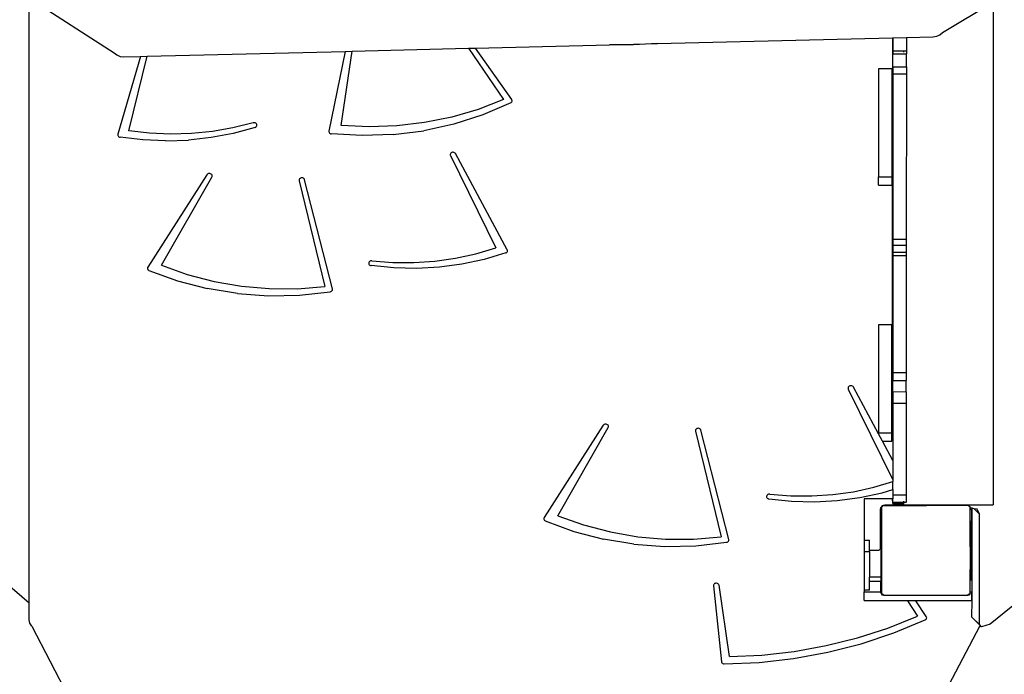
# Model space of a CAD drawing. Units: millimetres. Extents: x -11670 to 339291, y -3372 to 24196.
# Drawn here: x -5403 to -4523, y 16190 to 16774 of the extents above; entities that cross this region are included whole.
import ezdxf

# ---------------------------------------------------------------- set-up
doc = ezdxf.new("R2010")
doc.units = ezdxf.units.MM
doc.layers.add('Toestel 2D', color=7, linetype='Continuous', lineweight=20)
doc.layers.add('VP-EQ', color=7, linetype='Continuous', true_color=0x8a3492)

# ---------------------------------------------------------------- blocks, each defined once
blk = doc.blocks.new('3060-1_')
at = {"layer": 'VP-EQ', "color": 7}
for p, q in [((4786.01, -472.437), (4786.027, -418.354)), ((4786.027, -418.354), (4793.628, -423.275)), ((4867.638, -421.472), (4872.182, -418.761)), ((4872.182, -418.761), (4872.168, -463.66)), ((4867.423, -421.673), (4867.638, -421.472)), ((4842.168, -422.457), (4863.171, -421.937)), ((4863.171, -421.937), (4863.163, -447.587)), ((4863.171, -421.937), (4863.221, -421.936)), ((4863.221, -421.936), (4863.22, -423.099)), ((4863.221, -421.936), (4864.421, -421.906)), ((4864.421, -421.906), (4864.42, -423.099)), ((4864.421, -421.906), (4866.798, -421.847)), ((4866.798, -421.847), (4867.133, -421.802)), ((4867.133, -421.802), (4867.423, -421.673)), ((4796.568, -423.585), (4814.265, -423.147)), ((4814.265, -423.147), (4812.814, -430.267)), ((4813.91, -429.757), (4814.892, -423.131)), ((4814.265, -423.147), (4814.892, -423.131)), ((4814.892, -423.131), (4825.271, -422.875)), ((4825.271, -422.875), (4825.905, -422.859)), ((4825.271, -422.875), (4828.419, -427.438)), ((4825.905, -422.859), (4837.879, -422.563)), ((4829.144, -427.449), (4825.905, -422.859)), ((4837.879, -422.563), (4842.168, -422.457)), ((4840.036, -422.573), (4837.879, -422.563)), ((4842.168, -422.457), (4840.036, -422.573)), ((4863.22, -423.099), (4864.172, -423.099)), ((4863.22, -423.099), (4863.22, -423.377)), ((4864.172, -423.099), (4864.172, -423.213)), ((4864.172, -423.099), (4864.42, -423.099)), ((4864.42, -423.099), (4864.42, -423.377)), ((4793.628, -423.275), (4793.854, -423.468)), ((4793.854, -423.468), (4794.144, -423.593)), ((4795.962, -423.6), (4793.957, -430.557)), ((4794.144, -423.593), (4794.461, -423.637)), ((4794.461, -423.637), (4795.962, -423.6)), ((4794.925, -430.233), (4796.568, -423.585)), ((4795.962, -423.6), (4796.568, -423.585)), ((4863.22, -424.52), (4863.22, -423.377)), ((4863.22, -423.377), (4864.42, -423.377)), ((4864.42, -424.52), (4864.42, -423.377)), ((4861.942, -424.712), (4861.939, -434.355)), ((4863.142, -424.713), (4861.942, -424.712)), ((4863.139, -434.355), (4863.142, -424.713)), ((4863.22, -424.52), (4864.42, -424.52)), ((4863.22, -424.52), (4863.22, -425.151)), ((4864.42, -424.52), (4864.42, -425.152)), ((4863.22, -425.151), (4863.215, -439.92)), ((4863.22, -425.151), (4864.42, -425.152)), ((4864.42, -425.152), (4864.415, -439.921)), ((4828.419, -427.438), (4826.148, -428.328)), ((4829.112, -427.71), (4829.15, -427.665)), ((4829.17, -427.5), (4829.144, -427.449)), ((4829.15, -427.665), (4829.174, -427.612)), ((4829.18, -427.556), (4829.17, -427.5)), ((4829.174, -427.612), (4829.18, -427.556)), ((4826.148, -428.328), (4823.788, -429.024)), ((4829.062, -427.746), (4826.58, -428.814)), ((4829.062, -427.746), (4829.112, -427.71)), ((4823.788, -429.024), (4821.361, -429.518)), ((4826.58, -428.814), (4823.982, -429.649)), ((4796.784, -430.456), (4794.925, -430.233)), ((4802.396, -430.308), (4800.532, -430.493)), ((4804.235, -429.988), (4802.396, -430.308)), ((4806.037, -429.536), (4804.235, -429.988)), ((4806.215, -429.941), (4804.268, -430.475)), ((4806.096, -429.523), (4806.037, -429.536)), ((4806.156, -429.523), (4806.096, -429.523)), ((4806.215, -429.536), (4806.156, -429.523)), ((4806.268, -429.56), (4806.215, -429.536)), ((4806.215, -429.941), (4806.268, -429.916)), ((4806.313, -429.594), (4806.268, -429.56)), ((4806.268, -429.916), (4806.313, -429.882)), ((4806.347, -429.637), (4806.313, -429.594)), ((4806.313, -429.882), (4806.348, -429.839)), ((4806.369, -429.686), (4806.347, -429.637)), ((4806.348, -429.839), (4806.369, -429.79)), ((4806.376, -429.738), (4806.369, -429.686)), ((4806.369, -429.79), (4806.376, -429.738)), ((4812.814, -430.267), (4812.81, -430.315)), ((4816.399, -429.887), (4813.91, -429.757)), ((4818.89, -429.807), (4816.399, -429.887)), ((4818.555, -430.587), (4821.297, -430.242)), ((4821.361, -429.518), (4818.89, -429.807)), ((4823.982, -429.649), (4821.297, -430.242)), ((4793.957, -430.557), (4793.95, -430.606)), ((4793.95, -430.606), (4793.956, -430.655)), ((4793.956, -430.655), (4793.974, -430.702)), ((4793.974, -430.702), (4794.004, -430.744)), ((4794.004, -430.744), (4794.044, -430.779)), ((4794.044, -430.779), (4794.092, -430.805)), ((4794.092, -430.805), (4794.146, -430.821)), ((4796.169, -431.066), (4794.146, -430.821)), ((4798.208, -431.154), (4796.169, -431.066)), ((4798.657, -430.543), (4796.784, -430.456)), ((4798.208, -431.154), (4800.249, -431.084)), ((4800.532, -430.493), (4798.657, -430.543)), ((4802.274, -430.857), (4800.249, -431.084)), ((4804.268, -430.475), (4802.274, -430.857)), ((4812.81, -430.315), (4812.82, -430.364)), ((4812.82, -430.364), (4812.841, -430.409)), ((4812.841, -430.409), (4812.874, -430.449)), ((4812.874, -430.449), (4812.916, -430.481)), ((4812.916, -430.481), (4812.966, -430.505)), ((4812.966, -430.505), (4813.02, -430.518)), ((4815.785, -430.679), (4813.02, -430.518)), ((4818.555, -430.587), (4815.785, -430.679)), ((4823.667, -432.298), (4823.652, -432.353)), ((4823.652, -432.353), (4823.653, -432.409)), ((4823.653, -432.409), (4823.67, -432.462)), ((4823.699, -432.25), (4823.667, -432.298)), ((4823.67, -432.462), (4827.723, -440.712)), ((4823.743, -432.209), (4823.699, -432.25)), ((4823.798, -432.18), (4823.743, -432.209)), ((4823.86, -432.164), (4823.798, -432.18)), ((4823.925, -432.162), (4823.86, -432.164)), ((4823.988, -432.175), (4823.925, -432.162)), ((4824.045, -432.201), (4823.988, -432.175)), ((4824.092, -432.239), (4824.045, -432.201)), ((4824.127, -432.286), (4824.092, -432.239)), ((4828.744, -440.871), (4824.127, -432.286)), ((4801.907, -434.174), (4796.623, -442.424)), ((4797.851, -442.252), (4802.349, -434.375)), ((4801.945, -434.13), (4801.907, -434.174)), ((4801.995, -434.095), (4801.945, -434.13)), ((4802.054, -434.072), (4801.995, -434.095)), ((4802.117, -434.063), (4802.054, -434.072)), ((4802.181, -434.068), (4802.117, -434.063)), ((4802.241, -434.088), (4802.181, -434.068)), ((4802.294, -434.12), (4802.241, -434.088)), ((4802.335, -434.162), (4802.294, -434.12)), ((4802.363, -434.212), (4802.335, -434.162)), ((4802.349, -434.375), (4802.37, -434.323)), ((4802.375, -434.267), (4802.363, -434.212)), ((4802.37, -434.323), (4802.375, -434.267)), ((4810.159, -434.591), (4810.147, -434.646)), ((4810.147, -434.646), (4810.152, -434.703)), ((4810.152, -434.703), (4812.442, -444.149)), ((4810.187, -434.54), (4810.159, -434.591)), ((4810.23, -434.497), (4810.187, -434.54)), ((4810.283, -434.465), (4810.23, -434.497)), ((4810.344, -434.446), (4810.283, -434.465)), ((4810.409, -434.442), (4810.344, -434.446)), ((4810.473, -434.452), (4810.409, -434.442)), ((4810.532, -434.476), (4810.473, -434.452)), ((4810.582, -434.512), (4810.532, -434.476)), ((4810.619, -434.559), (4810.582, -434.512)), ((4810.641, -434.612), (4810.619, -434.559)), ((4813.123, -444.364), (4810.641, -434.612)), ((4861.939, -434.355), (4863.139, -434.355)), ((4861.939, -435.105), (4861.939, -434.355)), ((4863.139, -435.105), (4863.139, -434.355)), ((4861.939, -435.105), (4863.139, -435.105)), ((4863.215, -439.92), (4864.415, -439.921)), ((4863.215, -439.92), (4863.215, -440.474)), ((4864.415, -439.921), (4864.415, -440.474)), ((4825.947, -441.237), (4827.723, -440.712)), ((4828.762, -440.918), (4828.744, -440.871)), ((4863.215, -440.474), (4863.215, -441.074)), ((4863.215, -440.474), (4864.415, -440.474)), ((4864.415, -440.474), (4864.415, -441.074)), ((4822.275, -441.89), (4824.127, -441.63)), ((4824.127, -441.63), (4825.947, -441.237)), ((4826.685, -441.734), (4824.702, -442.156)), ((4828.617, -441.161), (4826.685, -441.734)), ((4828.617, -441.161), (4828.666, -441.136)), ((4828.666, -441.136), (4828.708, -441.103)), ((4828.708, -441.103), (4828.74, -441.062)), ((4828.74, -441.062), (4828.76, -441.016)), ((4828.76, -441.016), (4828.768, -440.967)), ((4828.768, -440.967), (4828.762, -440.918)), ((4863.215, -441.382), (4863.211, -451.839)), ((4863.215, -441.074), (4864.415, -441.074)), ((4863.215, -441.074), (4863.215, -441.382)), ((4863.215, -441.382), (4864.415, -441.382)), ((4864.415, -441.382), (4864.411, -451.839)), ((4864.415, -441.074), (4864.415, -441.382)), ((4796.602, -442.469), (4796.592, -442.518)), ((4796.592, -442.518), (4796.596, -442.566)), ((4796.596, -442.566), (4796.612, -442.613)), ((4796.623, -442.424), (4796.602, -442.469)), ((4796.612, -442.613), (4796.639, -442.656)), ((4797.851, -442.252), (4800.156, -443.076)), ((4816.378, -442.007), (4816.368, -442.059)), ((4816.368, -442.059), (4816.372, -442.111)), ((4816.372, -442.111), (4816.391, -442.161)), ((4816.402, -441.96), (4816.378, -442.007)), ((4816.391, -442.161), (4816.422, -442.205)), ((4816.439, -441.918), (4816.402, -441.96)), ((4816.422, -442.205), (4816.465, -442.242)), ((4816.486, -441.886), (4816.439, -441.918)), ((4816.465, -442.242), (4816.517, -442.268)), ((4816.541, -441.864), (4816.486, -441.886)), ((4816.517, -442.268), (4816.575, -442.283)), ((4816.6, -441.854), (4816.541, -441.864)), ((4818.603, -442.487), (4816.575, -442.283)), ((4816.66, -441.857), (4816.6, -441.854)), ((4816.66, -441.857), (4818.529, -442.004)), ((4818.529, -442.004), (4820.405, -442.015)), ((4820.645, -442.534), (4818.603, -442.487)), ((4820.405, -442.015), (4822.275, -441.89)), ((4822.683, -442.423), (4820.645, -442.534)), ((4824.702, -442.156), (4822.683, -442.423)), ((4796.639, -442.656), (4796.678, -442.692)), ((4796.678, -442.692), (4796.724, -442.72)), ((4796.724, -442.72), (4799.278, -443.652)), ((4800.156, -443.076), (4802.542, -443.703)), ((4799.278, -443.652), (4801.931, -444.345)), ((4804.654, -444.793), (4801.931, -444.345)), ((4802.542, -443.703), (4804.986, -444.126)), ((4804.986, -444.126), (4807.467, -444.343)), ((4807.467, -444.343), (4809.96, -444.351)), ((4809.96, -444.351), (4812.442, -444.149)), ((4813.129, -444.42), (4813.123, -444.364)), ((4804.654, -444.793), (4807.416, -444.989)), ((4807.416, -444.989), (4810.186, -444.932)), ((4810.186, -444.932), (4812.934, -444.622)), ((4812.934, -444.622), (4812.995, -444.602)), ((4812.995, -444.602), (4813.048, -444.57)), ((4813.048, -444.57), (4813.09, -444.527)), ((4813.09, -444.527), (4813.118, -444.476)), ((4813.118, -444.476), (4813.129, -444.42)), ((4861.935, -447.575), (4861.932, -457.217)), ((4863.135, -447.575), (4861.935, -447.575)), ((4863.132, -457.217), (4863.135, -447.575)), ((4863.211, -451.839), (4864.411, -451.839)), ((4863.211, -451.839), (4863.211, -452.568)), ((4864.411, -451.839), (4864.411, -452.568)), ((4859.227, -453.155), (4859.211, -453.209)), ((4859.258, -453.106), (4859.227, -453.155)), ((4859.303, -453.065), (4859.258, -453.106)), ((4859.358, -453.036), (4859.303, -453.065)), ((4859.42, -453.02), (4859.358, -453.036)), ((4859.484, -453.018), (4859.42, -453.02)), ((4859.547, -453.031), (4859.484, -453.018)), ((4859.604, -453.057), (4859.547, -453.031)), ((4859.652, -453.095), (4859.604, -453.057)), ((4859.686, -453.142), (4859.652, -453.095)), ((4861.932, -457.317), (4859.686, -453.142)), ((4863.211, -453.551), (4863.211, -452.568)), ((4863.211, -452.568), (4864.411, -452.568)), ((4864.411, -453.552), (4864.411, -452.568)), ((4859.211, -453.209), (4859.212, -453.265)), ((4859.212, -453.265), (4859.23, -453.319)), ((4859.23, -453.319), (4863.208, -461.418)), ((4863.211, -453.551), (4863.21, -454.567)), ((4863.211, -453.551), (4864.411, -453.552)), ((4864.411, -453.552), (4864.41, -454.567)), ((4863.21, -454.567), (4863.209, -459.691)), ((4863.21, -454.567), (4864.41, -454.567)), ((4864.41, -454.567), (4864.408, -462.781)), ((4786.01, -472.437), (4766.138, -455.443)), ((4837.329, -456.557), (4832.045, -464.807)), ((4837.367, -456.512), (4837.329, -456.557)), ((4837.417, -456.477), (4837.367, -456.512)), ((4837.476, -456.455), (4837.417, -456.477)), ((4837.539, -456.446), (4837.476, -456.455)), ((4837.603, -456.451), (4837.539, -456.446)), ((4837.663, -456.47), (4837.603, -456.451)), ((4837.716, -456.502), (4837.663, -456.47)), ((4837.757, -456.545), (4837.716, -456.502)), ((4837.785, -456.595), (4837.757, -456.545)), ((4837.771, -456.758), (4837.792, -456.706)), ((4837.797, -456.65), (4837.785, -456.595)), ((4837.792, -456.706), (4837.797, -456.65)), ((4833.273, -464.634), (4837.771, -456.758)), ((4845.581, -456.974), (4845.569, -457.029)), ((4845.569, -457.029), (4845.574, -457.085)), ((4845.574, -457.085), (4847.864, -466.532)), ((4845.609, -456.923), (4845.581, -456.974)), ((4845.651, -456.88), (4845.609, -456.923)), ((4845.705, -456.848), (4845.651, -456.88)), ((4845.766, -456.829), (4845.705, -456.848)), ((4845.831, -456.825), (4845.766, -456.829)), ((4845.895, -456.835), (4845.831, -456.825)), ((4845.954, -456.859), (4845.895, -456.835)), ((4846.004, -456.895), (4845.954, -456.859)), ((4846.041, -456.941), (4846.004, -456.895)), ((4846.063, -456.994), (4846.041, -456.941)), ((4848.545, -466.747), (4846.063, -456.994)), ((4861.932, -457.217), (4863.132, -457.217)), ((4861.932, -457.317), (4861.932, -457.217)), ((4862.281, -457.967), (4861.932, -457.317)), ((4863.132, -457.967), (4863.132, -457.217)), ((4862.281, -457.967), (4863.132, -457.967)), ((4863.209, -459.691), (4862.281, -457.967)), ((4863.209, -459.691), (4863.208, -461.418)), ((4861.507, -462.093), (4863.208, -461.59)), ((4863.208, -461.418), (4863.208, -461.59)), ((4863.208, -462.304), (4863.208, -461.59)), ((4888.172, -461.194), (4871.915, -474.31)), ((4851.938, -462.864), (4851.927, -462.915)), ((4851.962, -462.816), (4851.938, -462.864)), ((4851.999, -462.774), (4851.962, -462.816)), ((4852.046, -462.742), (4851.999, -462.774)), ((4852.1, -462.72), (4852.046, -462.742)), ((4852.16, -462.71), (4852.1, -462.72)), ((4852.22, -462.713), (4852.16, -462.71)), ((4852.22, -462.713), (4854.088, -462.86)), ((4854.088, -462.86), (4855.964, -462.871)), ((4855.964, -462.871), (4857.835, -462.746)), ((4857.835, -462.746), (4859.686, -462.486)), ((4859.686, -462.486), (4861.507, -462.093)), ((4860.261, -463.012), (4862.244, -462.59)), ((4862.244, -462.59), (4863.208, -462.304)), ((4863.208, -462.304), (4863.208, -462.78)), ((4863.208, -462.78), (4864.408, -462.781)), ((4863.208, -462.78), (4863.208, -463.132)), ((4864.408, -462.781), (4864.408, -463.413)), ((4851.927, -462.915), (4851.932, -462.967)), ((4851.932, -462.967), (4851.95, -463.017)), ((4851.95, -463.017), (4851.982, -463.061)), ((4851.982, -463.061), (4852.025, -463.098)), ((4852.025, -463.098), (4852.077, -463.124)), ((4852.077, -463.124), (4852.134, -463.139)), ((4852.134, -463.139), (4854.163, -463.343)), ((4854.163, -463.343), (4856.204, -463.39)), ((4856.204, -463.39), (4858.243, -463.28)), ((4858.243, -463.28), (4860.261, -463.012)), ((4860.646, -463.131), (4860.645, -466.823)), ((4863.149, -463.132), (4860.646, -463.131)), ((4862.191, -463.835), (4862.323, -463.738)), ((4862.323, -463.738), (4862.286, -463.754)), ((4862.323, -463.738), (4862.339, -463.727)), ((4862.351, -463.727), (4862.339, -463.727)), ((4862.382, -463.714), (4862.351, -463.727)), ((4862.436, -463.727), (4862.351, -463.727)), ((4862.436, -463.707), (4862.382, -463.714)), ((4862.486, -463.7), (4862.436, -463.707)), ((4862.436, -463.707), (4862.436, -463.727)), ((4862.436, -463.727), (4864.358, -463.727)), ((4864.358, -463.701), (4862.486, -463.7)), ((4863.149, -463.132), (4863.149, -463.314)), ((4863.208, -463.132), (4863.149, -463.132)), ((4863.149, -463.314), (4863.208, -463.314)), ((4863.208, -463.314), (4863.208, -463.132)), ((4863.208, -463.413), (4863.208, -463.314)), ((4863.208, -463.53), (4863.208, -463.413)), ((4863.208, -463.413), (4864.159, -463.413)), ((4863.208, -463.53), (4864.159, -463.53)), ((4864.159, -463.333), (4864.159, -463.413)), ((4864.159, -463.413), (4864.408, -463.413)), ((4864.159, -463.454), (4864.159, -463.53)), ((4864.159, -463.53), (4864.159, -463.657)), ((4864.159, -463.657), (4864.358, -463.657)), ((4864.358, -463.657), (4864.358, -463.701)), ((4864.358, -463.657), (4866.226, -463.658)), ((4864.358, -463.701), (4864.358, -463.727)), ((4864.358, -463.727), (4866.231, -463.728)), ((4864.408, -463.454), (4864.408, -463.413)), ((4866.226, -463.687), (4866.226, -463.658)), ((4866.226, -463.658), (4868.988, -463.659)), ((4866.231, -463.728), (4866.226, -463.687)), ((4869.058, -463.729), (4866.231, -463.728)), ((4868.988, -463.659), (4869.058, -463.729)), ((4868.988, -463.659), (4869.06, -463.659)), ((4869.058, -463.729), (4869.06, -463.659)), ((4869.968, -463.729), (4869.058, -463.729)), ((4869.06, -463.659), (4872.168, -463.66)), ((4869.968, -463.729), (4870.136, -463.852)), ((4862.086, -464.1), (4862.085, -467.55)), ((4862.092, -464.05), (4862.086, -464.1)), ((4862.099, -463.997), (4862.092, -464.05)), ((4862.136, -464.05), (4862.092, -464.05)), ((4862.136, -463.908), (4862.099, -463.997)), ((4862.135, -467.55), (4862.136, -464.05)), ((4862.139, -463.9), (4862.136, -463.908)), ((4862.136, -463.977), (4862.191, -463.902)), ((4862.136, -463.977), (4862.136, -463.908)), ((4862.136, -464.05), (4862.136, -463.977)), ((4862.143, -464.05), (4862.136, -464.05)), ((4862.191, -463.835), (4862.139, -463.9)), ((4862.141, -467.55), (4862.143, -464.05)), ((4862.191, -463.902), (4862.188, -471.445)), ((4862.203, -463.817), (4862.191, -463.835)), ((4862.191, -463.835), (4862.191, -463.902)), ((4862.286, -463.754), (4862.203, -463.817)), ((4870.135, -466.788), (4870.136, -463.988)), ((4870.136, -463.94), (4870.136, -463.852)), ((4870.292, -463.97), (4870.136, -463.94)), ((4870.136, -463.988), (4870.136, -463.94)), ((4870.159, -464.005), (4870.136, -463.988)), ((4870.222, -464.088), (4870.159, -464.005)), ((4870.262, -464.185), (4870.222, -464.088)), ((4870.226, -464.225), (4870.225, -465.923)), ((4870.268, -464.225), (4870.226, -464.225)), ((4870.268, -464.225), (4870.262, -464.185)), ((4870.276, -464.288), (4870.268, -464.225)), ((4870.275, -465.874), (4870.276, -464.288)), ((4870.29, -465.859), (4870.292, -463.97)), ((4870.483, -464.007), (4870.292, -463.97)), ((4870.483, -464.007), (4870.962, -464.488)), ((4870.754, -464.06), (4870.483, -464.007)), ((4870.962, -464.488), (4870.754, -464.06)), ((4870.956, -474.357), (4870.962, -464.488)), ((4832.024, -464.852), (4832.014, -464.9)), ((4832.014, -464.9), (4832.018, -464.949)), ((4832.018, -464.949), (4832.034, -464.996)), ((4832.045, -464.807), (4832.024, -464.852)), ((4832.034, -464.996), (4832.061, -465.039)), ((4832.061, -465.039), (4832.099, -465.075)), ((4832.099, -465.075), (4832.146, -465.103)), ((4832.146, -465.103), (4834.7, -466.035)), ((4833.273, -464.634), (4835.578, -465.459)), ((4835.578, -465.459), (4837.964, -466.085)), ((4834.7, -466.035), (4837.353, -466.728)), ((4837.964, -466.085), (4840.408, -466.509)), ((4870.225, -465.923), (4870.169, -465.979)), ((4870.169, -465.979), (4870.29, -466.1)), ((4870.225, -465.979), (4870.169, -465.979)), ((4870.169, -466.822), (4870.169, -465.979)), ((4870.275, -465.874), (4870.225, -465.923)), ((4870.225, -465.923), (4870.225, -465.979)), ((4870.275, -465.979), (4870.225, -465.979)), ((4870.29, -465.859), (4870.275, -465.874)), ((4870.275, -465.979), (4870.275, -465.874)), ((4870.29, -465.979), (4870.275, -465.979)), ((4870.288, -469.382), (4870.29, -466.1)), ((4870.29, -465.979), (4870.29, -465.859)), ((4870.29, -466.1), (4870.29, -465.979)), ((4840.076, -467.175), (4837.353, -466.728)), ((4840.076, -467.175), (4842.838, -467.372)), ((4840.408, -466.509), (4842.889, -466.726)), ((4842.889, -466.726), (4845.382, -466.734)), ((4845.382, -466.734), (4847.864, -466.532)), ((4845.608, -467.314), (4848.356, -467.005)), ((4848.356, -467.005), (4848.417, -466.985)), ((4848.417, -466.985), (4848.47, -466.953)), ((4848.47, -466.953), (4848.512, -466.91)), ((4848.512, -466.91), (4848.54, -466.858)), ((4848.54, -466.858), (4848.551, -466.803)), ((4848.551, -466.803), (4848.545, -466.747)), ((4860.645, -466.823), (4861.117, -466.822)), ((4860.645, -466.823), (4860.645, -467.824)), ((4861.118, -467.75), (4861.117, -466.822)), ((4870.135, -466.788), (4870.169, -466.822)), ((4870.135, -467.425), (4870.135, -466.788)), ((4870.169, -467.425), (4870.169, -466.822)), ((4842.838, -467.372), (4845.608, -467.314)), ((4860.645, -467.824), (4860.644, -471.287)), ((4860.645, -467.824), (4861.118, -467.823)), ((4861.885, -467.75), (4861.118, -467.75)), ((4861.118, -467.823), (4861.118, -467.75)), ((4861.118, -467.823), (4861.121, -470.136)), ((4861.936, -467.743), (4861.885, -467.75)), ((4861.985, -467.723), (4861.936, -467.743)), ((4862.026, -467.691), (4861.985, -467.723)), ((4862.058, -467.65), (4862.026, -467.691)), ((4862.078, -467.602), (4862.058, -467.65)), ((4862.085, -467.55), (4862.078, -467.602)), ((4862.135, -467.55), (4862.085, -467.55)), ((4862.135, -467.55), (4862.134, -470.136)), ((4862.141, -467.55), (4862.135, -467.55)), ((4870.135, -467.425), (4870.134, -469.453)), ((4870.169, -467.425), (4870.135, -467.425)), ((4870.168, -469.382), (4870.169, -467.425)), ((4870.168, -469.453), (4870.134, -469.453)), ((4870.134, -470.4), (4870.134, -469.453)), ((4870.288, -469.382), (4870.168, -469.382)), ((4870.168, -469.382), (4870.168, -469.453)), ((4870.168, -469.453), (4870.168, -470.333)), ((4870.288, -470.333), (4870.288, -469.382)), ((4847.198, -470.789), (4847.179, -470.842)), ((4847.232, -470.741), (4847.198, -470.789)), ((4847.279, -470.703), (4847.232, -470.741)), ((4847.336, -470.676), (4847.279, -470.703)), ((4847.399, -470.663), (4847.336, -470.676)), ((4847.463, -470.664), (4847.399, -470.663)), ((4847.525, -470.68), (4847.463, -470.664)), ((4847.581, -470.708), (4847.525, -470.68)), ((4847.626, -470.748), (4847.581, -470.708)), ((4847.657, -470.797), (4847.626, -470.748)), ((4862.134, -470.136), (4861.121, -470.136)), ((4861.122, -470.526), (4861.121, -470.136)), ((4862.134, -470.526), (4861.122, -470.526)), ((4861.122, -471.287), (4861.122, -470.526)), ((4862.134, -470.136), (4862.134, -470.526)), ((4862.134, -471.445), (4862.134, -470.526)), ((4870.288, -470.4), (4870.134, -470.4)), ((4870.134, -471.448), (4870.134, -470.4)), ((4870.177, -470.333), (4870.168, -470.333)), ((4870.177, -470.359), (4870.177, -470.333)), ((4870.288, -470.333), (4870.177, -470.333)), ((4870.288, -470.359), (4870.177, -470.359)), ((4870.287, -471.464), (4870.288, -470.4)), ((4870.288, -470.359), (4870.288, -470.333)), ((4870.288, -470.4), (4870.288, -470.359)), ((4847.179, -470.842), (4847.177, -470.898)), ((4847.177, -470.898), (4847.899, -477.679)), ((4847.674, -470.851), (4847.657, -470.797)), ((4848.604, -477.225), (4847.674, -470.851)), ((4861.122, -471.287), (4860.644, -471.287)), ((4860.644, -471.287), (4860.644, -471.444)), ((4860.644, -472.194), (4860.644, -471.444)), ((4860.644, -471.444), (4862.134, -471.445)), ((4862.134, -471.51), (4862.134, -471.445)), ((4862.134, -471.445), (4862.188, -471.445)), ((4862.188, -471.584), (4862.134, -471.51)), ((4862.188, -471.445), (4862.188, -471.584)), ((4862.384, -471.727), (4862.188, -471.584)), ((4862.291, -471.727), (4862.188, -471.584)), ((4870.116, -471.585), (4869.918, -471.729)), ((4870.116, -471.585), (4870.011, -471.729)), ((4870.134, -471.572), (4870.116, -471.585)), ((4870.134, -471.448), (4870.268, -471.448)), ((4870.134, -471.572), (4870.134, -471.448)), ((4870.267, -472.198), (4870.268, -471.448)), ((4870.268, -471.448), (4870.287, -471.464)), ((4870.286, -472.214), (4870.287, -471.464)), ((4786.009, -473.949), (4786.01, -472.437)), ((4860.644, -472.194), (4870.267, -472.198)), ((4862.384, -471.727), (4862.291, -471.727)), ((4862.384, -471.727), (4869.918, -471.729)), ((4864.527, -472.25), (4865.424, -473.619)), ((4865.255, -472.251), (4864.527, -472.25)), ((4866.201, -473.646), (4865.255, -472.251)), ((4870.011, -471.729), (4869.918, -471.729)), ((4870.267, -472.198), (4870.286, -472.214)), ((4870.285, -473.686), (4870.286, -472.214)), ((4786.075, -474.247), (4786.009, -473.949)), ((4786.271, -474.511), (4786.075, -474.247)), ((4862.776, -474.667), (4865.424, -473.619)), ((4863.294, -475.104), (4866.108, -473.945)), ((4866.108, -473.945), (4866.154, -473.916)), ((4866.154, -473.916), (4866.191, -473.879)), ((4866.191, -473.879), (4866.218, -473.836)), ((4866.224, -473.691), (4866.201, -473.646)), ((4866.218, -473.836), (4866.233, -473.788)), ((4866.235, -473.739), (4866.224, -473.691)), ((4866.233, -473.788), (4866.235, -473.739)), ((4870.449, -473.884), (4870.285, -473.686)), ((4870.285, -473.686), (4870.956, -474.357)), ((4870.449, -473.884), (4871.013, -474.449)), ((4871.915, -474.31), (4871.12, -474.556)), ((4786.271, -474.511), (4791.325, -484.221)), ((4860.046, -475.542), (4862.776, -474.667)), ((4860.384, -476.068), (4863.294, -475.104)), ((4870.947, -474.538), (4868.227, -479.729)), ((4871.013, -474.449), (4870.947, -474.538)), ((4871.12, -474.556), (4870.956, -474.357)), ((4871.013, -474.449), (4871.12, -474.556)), ((4857.248, -476.239), (4860.046, -475.542)), ((4857.395, -476.832), (4860.384, -476.068)), ((4851.511, -477.083), (4854.397, -476.753)), ((4854.346, -477.39), (4857.395, -476.832)), ((4854.397, -476.753), (4857.248, -476.239)), ((4847.899, -477.679), (4847.912, -477.731)), ((4847.912, -477.731), (4847.939, -477.778)), ((4847.939, -477.778), (4847.978, -477.818)), ((4847.978, -477.818), (4848.028, -477.849)), ((4848.144, -477.876), (4851.256, -477.738)), ((4848.604, -477.225), (4851.511, -477.083)), ((4851.256, -477.738), (4854.346, -477.39)), ((4848.028, -477.849), (4848.084, -477.869)), ((4848.084, -477.869), (4848.144, -477.876))]:
    blk.add_line(p, q, dxfattribs=at)
blk = doc.blocks.new('VPL-16-3060-1-GM')
at = {"layer": 'Toestel 2D', "color": 0, "xscale": 10, "yscale": 10, "zscale": 10}
blk.add_blockref('3060-1_', (-53254.55, 20977.64), dxfattribs=at)
blk = doc.blocks.new('VPL-16-3060-1-RVS')
blk.add_blockref('VPL-16-3060-1-GM', (0, 0))

msp = doc.modelspace()

# ---------------------------------------------------------------- block references
msp.add_blockref('VPL-16-3060-1-RVS', (0, 0))

doc.saveas('drawing.dxf')
